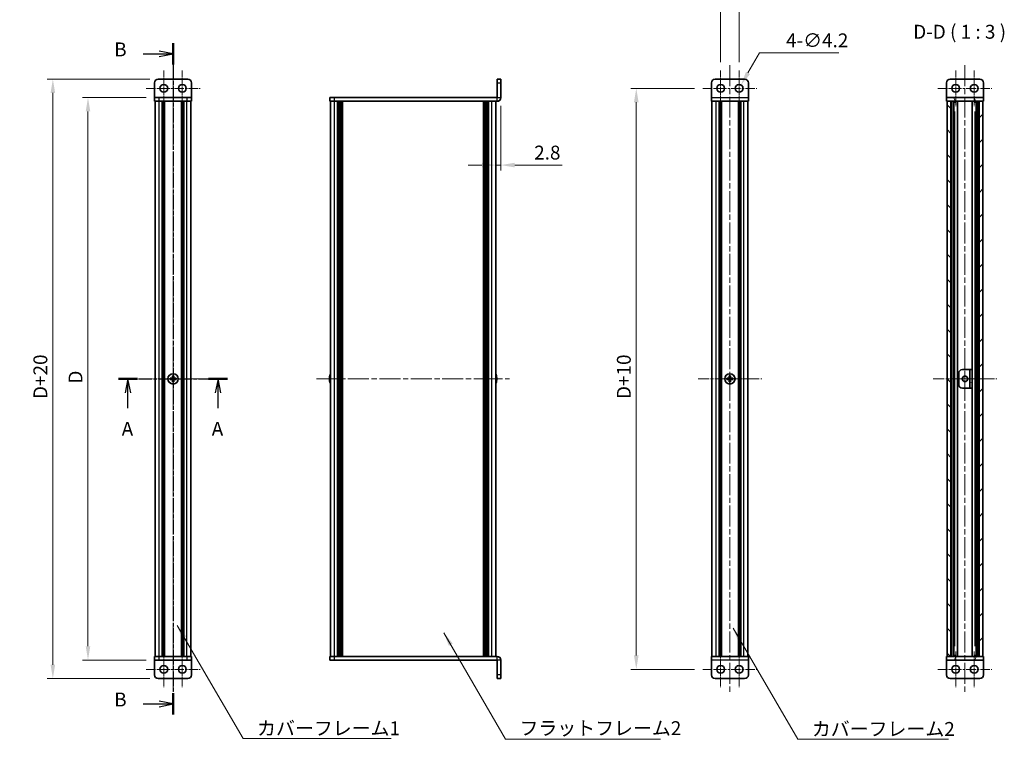
# Model space of a CAD drawing. Units: millimetres. Extents: x -50 to 7754, y -50 to 5279.
# Drawn here: x 1282 to 1814, y 3656 to 4045 of the extents above; entities that cross this region are included whole.
import ezdxf

# ---------------------------------------------------------------- set-up
doc = ezdxf.new("R2010")
doc.units = ezdxf.units.MM
doc.header["$LTSCALE"] = 2
doc.linetypes.add('CHAIN', pattern=[0.3543, 0.2362, -0.0295, 0.0591, -0.0295])
doc.layers.get('Defpoints').update_dxf_attribs({"lineweight": 25})
for name, color, linetype, lineweight in [('Center Mark (ISO)', 131, 'Continuous', 18), ('Centerline (ISO)', 131, 'Continuous', 18), ('Dimension (ISO)', 7, 'Continuous', 18), ('Hatch (ISO)', 1, 'Continuous', 18), ('Section Line (ISO)', 7, 'CHAIN', 25), ('Symbol (ISO)', 7, 'Continuous', 18), ('Visible (ISO)', 7, 'Continuous', 35), ('Visible Narrow (ISO)', 7, 'Continuous', 25)]:
    doc.layers.add(name, color=color, linetype=linetype, lineweight=lineweight)
doc.styles.add('Note Text (TK)', font='txt')
doc.dimstyles.new('Default - Method 1b (TK)', dxfattribs={"dimscale": 2, "dimtxt": 2.5, "dimasz": 2.5, "dimexe": 1, "dimexo": 1.5, "dimgap": 1, "dimtad": 1, "dimtoh": 1, "dimrnd": 1e-08, "dimdsep": 46, "dimtxsty": 'Note Text (TK)', "dimcen": 0.09, "dimdle": 5, "dimclrd": 100, "dimclre": 100, "dimclrt": 7, "dimadec": 1, "dimazin": 1, "dimtfac": 1, "dimtmove": 0, "dimatfit": 3, "dimfxl": 1, "dimtolj": 1, "dimlwd": -1, "dimlwe": -1, "dimarcsym": 0})
doc.dimstyles.new('Default - Method 1b (TK)$7', dxfattribs={"dimscale": 2, "dimtxt": 2.5, "dimasz": 2.5, "dimexe": 1, "dimexo": 1.5, "dimgap": 1, "dimtad": 1, "dimtoh": 1, "dimrnd": 1e-08, "dimdsep": 46, "dimtxsty": 'Note Text (TK)', "dimcen": 0.09, "dimdle": 5, "dimclrd": 100, "dimclre": 100, "dimclrt": 7, "dimadec": 1, "dimazin": 1, "dimtfac": 1, "dimtmove": 0, "dimatfit": 3, "dimfxl": 1, "dimtolj": 1, "dimlwd": -1, "dimlwe": -1, "dimarcsym": 0})

# ---------------------------------------------------------------- blocks, each defined once
blk = doc.blocks.new('*D147')
at = {"layer": 'Defpoints', "color": 0}
for p in [(1354.91, 4002.66), (1318.91, 3698.66), (1354.91, 3698.66)]:
    blk.add_point(p, dxfattribs=at)
at = {"layer": 'Dimension (ISO)', "color": 100}
for p, q in [((1350.41, 4002.66), (1315.91, 4002.66)), ((1318.91, 3995.16), (1318.91, 3706.16)), ((1350.41, 3698.66), (1315.91, 3698.66))]:
    blk.add_line(p, q, dxfattribs=at)
for points in [[(1317.66, 3995.16), (1320.16, 3995.16), (1318.91, 4002.66)], [(1317.66, 3706.16), (1320.16, 3706.16), (1318.91, 3698.66)]]:
    blk.add_solid(points, dxfattribs=at)
at = {"layer": 'Dimension (ISO)', "color": 7, "insert": (1312.16, 3845.8), "char_height": 7.5, "attachment_point": 4, "rotation": 90, "style": 'Note Text (TK)'}
blk.add_mtext('\\A1; \\fＭＳ Ｐゴシック|b0|i0;\\H7.5000;D', dxfattribs=at)
blk = doc.blocks.new('*D148')
at = {"layer": 'Defpoints', "color": 0}
for p in [(1356.91, 4012.66), (1299.91, 3688.66), (1356.91, 3688.66)]:
    blk.add_point(p, dxfattribs=at)
at = {"layer": 'Dimension (ISO)', "color": 100}
for p, q in [((1352.41, 4012.66), (1296.91, 4012.66)), ((1299.91, 4005.16), (1299.91, 3696.16)), ((1352.41, 3688.66), (1296.91, 3688.66))]:
    blk.add_line(p, q, dxfattribs=at)
for points in [[(1298.66, 4005.16), (1301.16, 4005.16), (1299.91, 4012.66)], [(1298.66, 3696.16), (1301.16, 3696.16), (1299.91, 3688.66)]]:
    blk.add_solid(points, dxfattribs=at)
at = {"layer": 'Dimension (ISO)', "color": 7, "insert": (1293.16, 3837.47), "char_height": 7.5, "attachment_point": 4, "rotation": 90, "style": 'Note Text (TK)'}
blk.add_mtext('\\A1; \\fＭＳ Ｐゴシック|b0|i0;\\H7.5000;D+20', dxfattribs=at)
blk = doc.blocks.new('*D155')
at = {"layer": 'Defpoints', "color": 0}
for p in [(1542.21, 4002.66), (1539.41, 3966.19), (1542.21, 3966.19)]:
    blk.add_point(p, dxfattribs=at)
at = {"layer": 'Dimension (ISO)', "color": 100}
for p, q in [((1542.21, 3998.16), (1542.21, 3963.19)), ((1531.91, 3966.19), (1524.41, 3966.19)), ((1539.41, 3966.19), (1542.21, 3966.19)), ((1549.71, 3966.19), (1575.27, 3966.19))]:
    blk.add_line(p, q, dxfattribs=at)
for points in [[(1531.91, 3967.44), (1531.91, 3964.94), (1539.41, 3966.19)], [(1549.71, 3967.44), (1549.71, 3964.94), (1542.21, 3966.19)]]:
    blk.add_solid(points, dxfattribs=at)
at = {"layer": 'Dimension (ISO)', "color": 7, "insert": (1560.21, 3972.94), "char_height": 7.5, "attachment_point": 4, "style": 'Note Text (TK)'}
blk.add_mtext('\\A1;2.8', dxfattribs=at)
blk = doc.blocks.new('*D156')
at = {"layer": 'Defpoints', "color": 0}
for p in [(1671.02, 4053.26), (1661.02, 4017.26), (1671.02, 4017.26)]:
    blk.add_point(p, dxfattribs=at)
at = {"layer": 'Dimension (ISO)', "color": 100}
for p, q in [((1653.52, 4053.26), (1646.02, 4053.26)), ((1661.02, 4021.76), (1661.02, 4056.26)), ((1661.02, 4053.26), (1671.02, 4053.26)), ((1671.02, 4021.76), (1671.02, 4056.26)), ((1678.52, 4053.26), (1686.02, 4053.26))]:
    blk.add_line(p, q, dxfattribs=at)
for points in [[(1653.52, 4054.51), (1653.52, 4052.01), (1661.02, 4053.26)], [(1678.52, 4054.51), (1678.52, 4052.01), (1671.02, 4053.26)]]:
    blk.add_solid(points, dxfattribs=at)
at = {"layer": 'Dimension (ISO)', "color": 7, "insert": (1661.33, 4060.01), "char_height": 7.5, "attachment_point": 4, "style": 'Note Text (TK)'}
blk.add_mtext('\\A1;10', dxfattribs=at)
blk = doc.blocks.new('*D157')
at = {"layer": 'Defpoints', "color": 0}
for p in [(1672.07, 4009.47), (1669.97, 4005.84)]:
    blk.add_point(p, dxfattribs=at)
at = {"layer": 'Dimension (ISO)', "color": 100}
for p, q in [((1682.11, 4026.87), (1675.82, 4015.97)), ((1724.96, 4026.87), (1682.11, 4026.87)), ((1670.75, 4007.66), (1671.29, 4007.66)), ((1671.02, 4007.39), (1671.02, 4007.93))]:
    blk.add_line(p, q, dxfattribs=at)
blk.add_solid([(1674.74, 4016.59), (1676.9, 4015.34), (1672.07, 4009.47)], dxfattribs=at)
at = {"layer": 'Dimension (ISO)', "color": 7, "insert": (1696.41, 4033.62), "char_height": 7.5, "attachment_point": 4, "style": 'Note Text (TK)'}
blk.add_mtext('\\A1;\\fＭＳ Ｐゴシック|b0|i0;\\H7.5000;4-∅4.2', dxfattribs=at)
blk = doc.blocks.new('*D158')
at = {"layer": 'Defpoints', "color": 0}
for p in [(1651.42, 4007.66), (1615.42, 3693.66), (1651.42, 3693.66)]:
    blk.add_point(p, dxfattribs=at)
at = {"layer": 'Dimension (ISO)', "color": 100}
for p, q in [((1646.92, 4007.66), (1612.42, 4007.66)), ((1615.42, 4000.16), (1615.42, 3701.16)), ((1646.92, 3693.66), (1612.42, 3693.66))]:
    blk.add_line(p, q, dxfattribs=at)
for points in [[(1614.17, 4000.16), (1616.67, 4000.16), (1615.42, 4007.66)], [(1614.17, 3701.16), (1616.67, 3701.16), (1615.42, 3693.66)]]:
    blk.add_solid(points, dxfattribs=at)
at = {"layer": 'Dimension (ISO)', "color": 7, "insert": (1608.67, 3837.47), "char_height": 7.5, "attachment_point": 4, "rotation": 90, "style": 'Note Text (TK)'}
blk.add_mtext('\\A1; \\fＭＳ Ｐゴシック|b0|i0;\\H7.5000;D+10', dxfattribs=at)

msp = doc.modelspace()

# ---------------------------------------------------------------- hatches: boundary and pattern name
at = {"layer": 'Hatch (ISO)'}
h = msp.add_hatch(dxfattribs=at)
h.set_pattern_fill('ANSI31', color=256, scale=76.2, angle=75.000175, style=0)
h.set_pattern_definition([(120.0002, (758.5, 3326.5), (-8.24888, -4.762525), [])])
h.paths.add_polyline_path([(1783.1623, 4000.6558), (1783.4623, 4000.6558), (1785.4623, 4000.6558), (1800.8623, 4000.6558), (1802.8623, 4000.6558), (1803.1623, 4000.6558), (1803.1623, 4002.6558), (1783.1623, 4002.6558)])
h = msp.add_hatch(dxfattribs=at)
h.set_pattern_fill('ANSI31', color=256, scale=76.2, angle=90.00021, style=0)
h.set_pattern_definition([(135.0002, (758.5, 3326.5), (-6.73517, -6.73522), [])])
h.paths.add_polyline_path([(1785.4623, 3700.6558), (1785.4623, 4000.6558), (1783.4623, 4000.6558), (1783.4623, 3700.6558)])
h = msp.add_hatch(dxfattribs=at)
h.set_pattern_fill('ANSI31', color=256, scale=76.2, style=0)
h.set_pattern_definition([(45, (758.5, 3326.5), (-6.73519, 6.73519), [])])
h.paths.add_polyline_path([(1800.8623, 4000.6558), (1800.8623, 3700.6558), (1802.8623, 3700.6558), (1802.8623, 4000.6558)])
h = msp.add_hatch(dxfattribs=at)
h.set_pattern_fill('ANSI31', color=256, scale=76.2, angle=-14.999978, style=0)
h.set_pattern_definition([(30, (758.5, 3326.5), (-4.7625, 8.24889), [])])
h.paths.add_polyline_path([(1796.9623, 3855.6558), (1795.7623, 3855.6558), (1795.7623, 3845.6558), (1796.9623, 3845.6558)])
h = msp.add_hatch(dxfattribs=at)
h.set_pattern_fill('ANSI31', color=256, scale=76.2, angle=14.999978, style=0)
h.set_pattern_definition([(60, (758.5, 3326.5), (-8.24889, 4.7625), [])])
h.paths.add_polyline_path([(1803.1623, 3700.6558), (1802.8623, 3700.6558), (1800.8623, 3700.6558), (1785.4623, 3700.6558), (1783.4623, 3700.6558), (1783.1623, 3700.6558), (1783.1623, 3698.6558), (1803.1623, 3698.6558)])

# ---------------------------------------------------------------- linework, layer by layer
at = {"layer": 'Center Mark (ISO)', "linetype": 'CHAIN', "ltscale": 7.111628}
for p, q in [((1359.9099, 4017.2558), (1359.9099, 3998.0558)), ((1369.9099, 4017.2558), (1369.9099, 3998.0558)), ((1661.0208, 4017.2558), (1661.0208, 3998.0558)), ((1671.0208, 4017.2558), (1671.0208, 3998.0558)), ((1788.1623, 4017.2558), (1788.1623, 3998.0558)), ((1798.1623, 4017.2558), (1798.1623, 3998.0558)), ((1359.9099, 3703.2558), (1359.9099, 3684.0558)), ((1369.9099, 3703.2558), (1369.9099, 3684.0558)), ((1661.0208, 3703.2558), (1661.0208, 3684.0558)), ((1671.0208, 3703.2558), (1671.0208, 3684.0558)), ((1788.1623, 3703.2558), (1788.1623, 3684.0558)), ((1798.1623, 3703.2558), (1798.1623, 3684.0558))]:
    msp.add_line(p, q, dxfattribs=at)
at = {"layer": 'Center Mark (ISO)', "linetype": 'CHAIN', "ltscale": 6.667144}
for p, q in [((1793.1623, 3859.6558), (1793.1623, 3841.6558)), ((1802.1623, 3850.6558), (1784.1623, 3850.6558))]:
    msp.add_line(p, q, dxfattribs=at)
at = {"layer": 'Centerline (ISO)', "linetype": 'CHAIN', "ltscale": 23.990969}
for p, q in [((1364.9099, 4020.1558), (1364.9099, 3681.1558)), ((1666.0208, 4020.1558), (1666.0208, 3681.1558)), ((1793.1623, 4020.1558), (1793.1623, 3681.1558)), ((1442.5118, 3850.6558), (1546.9118, 3850.6558))]:
    msp.add_line(p, q, dxfattribs=at)
at = {"layer": 'Centerline (ISO)', "linetype": 'CHAIN', "ltscale": 10.815652}
for p, q in [((1350.3099, 4007.6558), (1379.5099, 4007.6558)), ((1651.4208, 4007.6558), (1680.6208, 4007.6558)), ((1778.5623, 4007.6558), (1807.7623, 4007.6558)), ((1350.3099, 3693.6558), (1379.5099, 3693.6558)), ((1651.4208, 3693.6558), (1680.6208, 3693.6558)), ((1778.5623, 3693.6558), (1807.7623, 3693.6558))]:
    msp.add_line(p, q, dxfattribs=at)
at = {"layer": 'Centerline (ISO)', "linetype": 'CHAIN', "ltscale": 12.741745}
for p, q in [((1347.7099, 3850.6558), (1382.1099, 3850.6558)), ((1648.8208, 3850.6558), (1683.2208, 3850.6558)), ((1775.9623, 3850.6558), (1810.3623, 3850.6558))]:
    msp.add_line(p, q, dxfattribs=at)
at = {"layer": 'Section Line (ISO)', "linetype": 'CHAIN', "ltscale": 16.527576}
msp.add_line((1364.9099, 4032.0897), (1364.9099, 3669.1793), dxfattribs=at)
at = {"layer": 'Section Line (ISO)', "linetype": 'Continuous', "lineweight": 50}
for p, q in [((1364.9099, 4032.0897), (1364.9099, 4020.5226)), ((1335.4201, 3850.6558), (1345.6523, 3850.6558)), ((1384.1168, 3850.6558), (1394.349, 3850.6558)), ((1364.9099, 3680.7465), (1364.9099, 3669.1793))]:
    msp.add_line(p, q, dxfattribs=at)
at = {"layer": 'Section Line (ISO)', "linetype": 'Continuous'}
for p, q in [((1348.8336, 4026.3061), (1357.4099, 4026.3061)), ((1364.9099, 4026.3061), (1357.4099, 4027.8061)), ((1357.4099, 4026.3061), (1364.9099, 4026.3061)), ((1357.4099, 4024.8061), (1364.9099, 4026.3061)), ((1340.5362, 3850.6558), (1339.0362, 3843.1558)), ((1340.5362, 3843.1558), (1340.5362, 3850.6558)), ((1342.0362, 3843.1558), (1340.5362, 3850.6558)), ((1389.2329, 3850.6558), (1387.7329, 3843.1558)), ((1389.2329, 3843.1558), (1389.2329, 3850.6558)), ((1390.7329, 3843.1558), (1389.2329, 3850.6558)), ((1340.5362, 3834.8073), (1340.5362, 3843.1558)), ((1389.2329, 3834.8073), (1389.2329, 3843.1558)), ((1348.8336, 3674.9629), (1357.4099, 3674.9629)), ((1364.9099, 3674.9629), (1357.4099, 3676.4629)), ((1357.4099, 3674.9629), (1364.9099, 3674.9629)), ((1357.4099, 3673.4629), (1364.9099, 3674.9629))]:
    msp.add_line(p, q, dxfattribs=at)
at = {"layer": 'Section Line (ISO)', "linetype": 'CHAIN', "ltscale": 15.271636}
msp.add_line((1335.4201, 3850.6558), (1394.349, 3850.6558), dxfattribs=at)
at = {"layer": 'Visible (ISO)'}
for p, q in [((1354.9099, 4010.6558), (1354.9099, 4002.6568)), ((1372.9099, 4012.6558), (1356.9099, 4012.6558)), ((1374.9099, 4010.6558), (1374.9099, 4002.6568)), ((1542.2118, 4012.6558), (1540.2118, 4012.6558)), ((1540.2118, 4010.6558), (1540.2118, 4012.6558)), ((1540.2118, 4010.6558), (1540.2118, 4002.6568)), ((1542.2118, 4012.6558), (1542.2118, 4010.6558)), ((1542.2118, 4002.6568), (1542.2118, 4010.6558)), ((1656.0208, 4002.6568), (1656.0208, 4010.6558)), ((1658.0208, 4012.6558), (1674.0208, 4012.6558)), ((1676.0208, 4010.6558), (1676.0208, 4002.6568)), ((1783.1623, 4010.6558), (1783.1623, 4002.6568)), ((1801.1623, 4012.6558), (1785.1623, 4012.6558)), ((1803.1623, 4010.6558), (1803.1623, 4002.6568)), ((1354.9099, 4002.6568), (1354.9099, 4002.6558)), ((1354.9099, 4002.6558), (1357.4099, 4002.6558)), ((1354.9099, 4002.6558), (1354.9099, 4000.6558)), ((1357.4099, 4000.6558), (1354.9099, 4000.6558)), ((1355.2099, 3700.6558), (1355.2099, 4000.6558)), ((1372.4099, 4002.6558), (1357.4099, 4002.6558)), ((1372.4099, 4000.6558), (1357.4099, 4000.6558)), ((1359.0599, 3700.6558), (1359.0599, 4000.6558)), ((1359.3099, 3700.6558), (1359.3099, 4000.6558)), ((1359.5599, 3700.6558), (1359.5599, 4000.6558)), ((1359.8099, 3700.6558), (1359.8099, 4000.6558)), ((1360.0599, 3700.6558), (1360.0599, 4000.6558)), ((1360.3099, 3700.6558), (1360.3099, 4000.6558)), ((1369.5099, 3700.6558), (1369.5099, 4000.6558)), ((1369.7599, 3700.6558), (1369.7599, 4000.6558)), ((1370.0099, 3700.6558), (1370.0099, 4000.6558)), ((1370.2599, 3700.6558), (1370.2599, 4000.6558)), ((1370.5099, 3700.6558), (1370.5099, 4000.6558)), ((1370.7599, 3700.6558), (1370.7599, 4000.6558)), ((1372.4099, 4002.6558), (1374.9099, 4002.6558)), ((1374.9099, 4000.6558), (1372.4099, 4000.6558)), ((1374.6099, 3700.6558), (1374.6099, 4000.6558)), ((1374.9099, 4002.6568), (1374.9099, 4002.6558)), ((1374.9099, 4000.6558), (1374.9099, 4002.6558)), ((1449.7118, 4002.6558), (1449.7118, 4000.6558)), ((1449.7118, 4002.6558), (1452.2118, 4002.6558)), ((1452.2118, 4000.6558), (1449.7118, 4000.6558)), ((1450.0118, 3700.6558), (1450.0118, 4000.6558)), ((1540.2108, 4002.6558), (1452.2118, 4002.6558)), ((1540.2108, 4000.6558), (1452.2118, 4000.6558)), ((1453.8618, 3700.6558), (1453.8618, 4000.6558)), ((1454.1118, 3700.6558), (1454.1118, 4000.6558)), ((1454.3618, 3700.6558), (1454.3618, 4000.6558)), ((1454.6118, 3700.6558), (1454.6118, 4000.6558)), ((1454.8618, 3700.6558), (1454.8618, 4000.6558)), ((1455.1118, 3700.6558), (1455.1118, 4000.6558)), ((1455.3618, 3700.6558), (1455.3618, 4000.6558)), ((1455.6118, 3700.6558), (1455.6118, 4000.6558)), ((1455.8618, 3700.6558), (1455.8618, 4000.6558)), ((1456.3618, 3700.6558), (1456.3618, 4000.6558)), ((1456.4118, 3700.6558), (1456.4118, 4000.6558)), ((1533.0118, 3700.6558), (1533.0118, 4000.6558)), ((1533.0618, 3700.6558), (1533.0618, 4000.6558)), ((1533.5618, 3700.6558), (1533.5618, 4000.6558)), ((1533.8118, 3700.6558), (1533.8118, 4000.6558)), ((1534.0618, 3700.6558), (1534.0618, 4000.6558)), ((1534.3118, 3700.6558), (1534.3118, 4000.6558)), ((1534.5618, 3700.6558), (1534.5618, 4000.6558)), ((1534.8118, 3700.6558), (1534.8118, 4000.6558)), ((1535.0618, 3700.6558), (1535.0618, 4000.6558)), ((1535.3118, 3700.6558), (1535.3118, 4000.6558)), ((1535.5618, 3700.6558), (1535.5618, 4000.6558)), ((1539.4118, 3700.6558), (1539.4118, 4000.6558)), ((1656.0208, 4002.6568), (1656.0208, 4000.6558)), ((1676.0208, 4000.6558), (1656.0208, 4000.6558)), ((1656.3208, 3700.6558), (1656.3208, 4000.6558)), ((1660.1708, 3700.6558), (1660.1708, 4000.6558)), ((1660.4208, 3700.6558), (1660.4208, 4000.6558)), ((1660.6708, 3700.6558), (1660.6708, 4000.6558)), ((1660.9208, 3700.6558), (1660.9208, 4000.6558)), ((1661.1708, 3700.6558), (1661.1708, 4000.6558)), ((1661.4208, 3700.6558), (1661.4208, 4000.6558)), ((1670.6208, 3700.6558), (1670.6208, 4000.6558)), ((1670.8708, 3700.6558), (1670.8708, 4000.6558)), ((1671.1208, 3700.6558), (1671.1208, 4000.6558)), ((1671.3708, 3700.6558), (1671.3708, 4000.6558)), ((1671.6208, 3700.6558), (1671.6208, 4000.6558)), ((1671.8708, 3700.6558), (1671.8708, 4000.6558)), ((1675.7208, 3700.6558), (1675.7208, 4000.6558)), ((1676.0208, 4000.6558), (1676.0208, 4002.6568)), ((1783.1623, 4002.6568), (1783.1623, 4002.6558)), ((1803.1623, 4002.6558), (1783.1623, 4002.6558)), ((1783.1623, 4002.6558), (1783.1623, 4000.6558)), ((1783.1623, 4000.6558), (1803.1623, 4000.6558)), ((1785.4623, 4000.6558), (1783.4623, 4000.6558)), ((1783.4623, 4000.6558), (1783.4623, 3700.6558)), ((1785.4623, 3700.6558), (1785.4623, 4000.6558)), ((1787.1139, 3700.6558), (1787.1139, 4000.6558)), ((1787.7919, 4000.3058), (1787.1139, 4000.3058)), ((1787.9377, 4000.137), (1787.1139, 4000.137)), ((1789.2034, 3700.6558), (1789.2034, 4000.6558)), ((1797.1211, 3700.6558), (1797.1211, 4000.6558)), ((1799.2106, 4000.137), (1798.3868, 4000.137)), ((1799.2106, 4000.3058), (1798.5326, 4000.3058)), ((1799.2106, 3700.6558), (1799.2106, 4000.6558)), ((1800.8623, 4000.6558), (1800.8623, 3700.6558)), ((1802.8623, 4000.6558), (1800.8623, 4000.6558)), ((1802.8623, 3700.6558), (1802.8623, 4000.6558)), ((1803.1623, 4002.6568), (1803.1623, 4002.6558)), ((1803.1623, 4000.6558), (1803.1623, 4002.6558)), ((1787.9377, 3994.7358), (1787.1139, 3994.7358)), ((1799.2106, 3994.7358), (1798.3868, 3994.7358)), ((1791.7623, 3855.6558), (1795.7613, 3855.6558)), ((1795.7613, 3855.6558), (1795.7623, 3855.6558)), ((1796.9623, 3855.6558), (1795.7623, 3855.6558)), ((1795.7623, 3855.6558), (1795.7623, 3845.6558)), ((1796.9623, 3845.6558), (1796.9623, 3855.6558)), ((1364.0349, 3851.0308), (1363.3099, 3851.0308)), ((1363.3099, 3851.0308), (1363.3099, 3850.2808)), ((1363.3099, 3850.2808), (1364.0349, 3850.2808)), ((1364.5349, 3852.2558), (1364.5349, 3851.5308)), ((1365.2849, 3852.2558), (1364.5349, 3852.2558)), ((1364.5349, 3849.7808), (1364.5349, 3849.0558)), ((1365.2849, 3851.5308), (1365.2849, 3852.2558)), ((1365.2849, 3849.0558), (1365.2849, 3849.7808)), ((1366.5099, 3851.0308), (1365.7849, 3851.0308)), ((1365.7849, 3850.2808), (1366.5099, 3850.2808)), ((1366.5099, 3850.2808), (1366.5099, 3851.0308)), ((1449.6465, 3851.0308), (1449.5233, 3851.0308)), ((1449.5233, 3850.2808), (1449.6465, 3850.2808)), ((1449.6465, 3852.2558), (1449.6368, 3852.2558)), ((1539.7868, 3852.2558), (1539.7771, 3852.2558)), ((1539.9004, 3851.0308), (1539.7771, 3851.0308)), ((1539.7771, 3850.2808), (1539.9004, 3850.2808)), ((1665.1458, 3851.0308), (1664.4208, 3851.0308)), ((1664.4208, 3851.0308), (1664.4208, 3850.2808)), ((1664.4208, 3850.2808), (1665.1458, 3850.2808)), ((1666.3958, 3852.2558), (1665.6458, 3852.2558)), ((1665.6458, 3852.2558), (1665.6458, 3851.5308)), ((1665.6458, 3849.7808), (1665.6458, 3849.0558)), ((1666.3958, 3851.5308), (1666.3958, 3852.2558)), ((1666.3958, 3849.0558), (1666.3958, 3849.7808)), ((1667.6208, 3851.0308), (1666.8958, 3851.0308)), ((1666.8958, 3850.2808), (1667.6208, 3850.2808)), ((1667.6208, 3850.2808), (1667.6208, 3851.0308)), ((1789.7623, 3847.6558), (1789.7623, 3853.6558)), ((1364.5349, 3849.0558), (1365.2849, 3849.0558)), ((1449.6368, 3849.0558), (1449.6465, 3849.0558)), ((1539.7771, 3849.0558), (1539.7868, 3849.0558)), ((1665.6458, 3849.0558), (1666.3958, 3849.0558)), ((1795.7613, 3845.6558), (1791.7623, 3845.6558)), ((1795.7623, 3845.6558), (1795.7613, 3845.6558)), ((1795.7623, 3845.6558), (1796.9623, 3845.6558)), ((1787.1139, 3706.5758), (1787.9377, 3706.5758)), ((1798.3868, 3706.5758), (1799.2106, 3706.5758)), ((1354.9099, 3700.6558), (1357.4099, 3700.6558)), ((1354.9099, 3700.6558), (1354.9099, 3698.6558)), ((1357.4099, 3700.6558), (1372.4099, 3700.6558)), ((1372.4099, 3700.6558), (1374.9099, 3700.6558)), ((1374.9099, 3698.6558), (1374.9099, 3700.6558)), ((1449.7118, 3700.6558), (1452.2118, 3700.6558)), ((1449.7118, 3700.6558), (1449.7118, 3698.6558)), ((1452.2118, 3700.6558), (1540.2108, 3700.6558)), ((1656.0208, 3700.6558), (1676.0208, 3700.6558)), ((1656.0208, 3700.6558), (1656.0208, 3698.6548)), ((1676.0208, 3698.6548), (1676.0208, 3700.6558)), ((1803.1623, 3700.6558), (1783.1623, 3700.6558)), ((1783.1623, 3700.6558), (1783.1623, 3698.6558)), ((1783.4623, 3700.6558), (1785.4623, 3700.6558)), ((1787.1139, 3701.1745), (1787.9377, 3701.1745)), ((1787.1139, 3701.0058), (1787.7919, 3701.0058)), ((1798.3868, 3701.1745), (1799.2106, 3701.1745)), ((1798.5326, 3701.0058), (1799.2106, 3701.0058)), ((1800.8623, 3700.6558), (1802.8623, 3700.6558)), ((1803.1623, 3698.6558), (1803.1623, 3700.6558)), ((1354.9099, 3698.6548), (1354.9099, 3698.6558)), ((1357.4099, 3698.6558), (1354.9099, 3698.6558)), ((1354.9099, 3690.6558), (1354.9099, 3698.6548)), ((1357.4099, 3698.6558), (1372.4099, 3698.6558)), ((1374.9099, 3698.6558), (1372.4099, 3698.6558)), ((1374.9099, 3698.6548), (1374.9099, 3698.6558)), ((1374.9099, 3690.6558), (1374.9099, 3698.6548)), ((1452.2118, 3698.6558), (1449.7118, 3698.6558)), ((1452.2118, 3698.6558), (1540.2108, 3698.6558)), ((1540.2118, 3690.6558), (1540.2118, 3698.6548)), ((1542.2118, 3690.6558), (1542.2118, 3698.6548)), ((1656.0208, 3690.6558), (1656.0208, 3698.6548)), ((1676.0208, 3698.6548), (1676.0208, 3690.6558)), ((1783.1623, 3698.6558), (1803.1623, 3698.6558)), ((1783.1623, 3698.6548), (1783.1623, 3698.6558)), ((1783.1623, 3690.6558), (1783.1623, 3698.6548)), ((1803.1623, 3698.6548), (1803.1623, 3698.6558)), ((1803.1623, 3690.6558), (1803.1623, 3698.6548)), ((1540.2118, 3688.6558), (1540.2118, 3690.6558)), ((1542.2118, 3690.6558), (1542.2118, 3688.6558)), ((1356.9099, 3688.6558), (1372.9099, 3688.6558)), ((1540.2118, 3688.6558), (1542.2118, 3688.6558)), ((1674.0208, 3688.6558), (1658.0208, 3688.6558)), ((1785.1623, 3688.6558), (1801.1623, 3688.6558))]:
    msp.add_line(p, q, dxfattribs=at)
for centre, radius in [((1359.9099, 4007.6558), 2.1), ((1369.9099, 4007.6558), 2.1), ((1661.0208, 4007.6558), 2.1), ((1671.0208, 4007.6558), 2.1), ((1788.1623, 4007.6558), 2.1), ((1798.1623, 4007.6558), 2.1), ((1364.9099, 3850.6558), 2.8), ((1666.0208, 3850.6558), 2.8), ((1793.1623, 3850.6558), 1.5), ((1359.9099, 3693.6558), 2.1), ((1369.9099, 3693.6558), 2.1), ((1661.0208, 3693.6558), 2.1), ((1671.0208, 3693.6558), 2.1), ((1788.1623, 3693.6558), 2.1), ((1798.1623, 3693.6558), 2.1)]:
    msp.add_circle(centre, radius, dxfattribs=at)
for centre, radius, start, end in [((1356.9099, 4010.6558), 2, 90, 180), ((1372.9099, 4010.6558), 2, 0, 90), ((1658.0208, 4010.6558), 2, 90, 180), ((1674.0208, 4010.6558), 2, 0, 90), ((1785.1623, 4010.6558), 2, 90, 180), ((1801.1623, 4010.6558), 2, 0, 90), ((1540.2108, 4002.6568), 2.001, 270, 0), ((1540.2108, 4002.6568), 0.001, 270, 0), ((1791.7623, 3853.6558), 2, 90, 180), ((1456.8641, 3850.6558), 7.3928, 167.500697, 173.2026), ((1456.8641, 3850.6558), 7.3928, 186.7974, 192.499303), ((1456.8641, 3850.6558), 7.4023, 157.773919, 167.517006), ((1456.8641, 3850.6558), 7.2273, 177.025775, 182.974225), ((1532.5596, 3850.6558), 7.4023, 12.482994, 22.226081), ((1532.5596, 3850.6558), 7.3928, 6.7974, 12.499303), ((1532.5596, 3850.6558), 7.2273, 357.025775, 2.974225), ((1532.5596, 3850.6558), 7.3928, 347.500697, 353.2026), ((1456.8641, 3850.6558), 7.4023, 192.482994, 202.226081), ((1532.5596, 3850.6558), 7.4023, 337.773919, 347.517006), ((1791.7623, 3847.6558), 2, 180, 270), ((1540.2108, 3698.6548), 2.001, 0, 90), ((1540.2108, 3698.6548), 0.001, 0, 90), ((1356.9099, 3690.6558), 2, 180, 270), ((1372.9099, 3690.6558), 2, 270, 0), ((1658.0208, 3690.6558), 2, 180, 270), ((1674.0208, 3690.6558), 2, 270, 0), ((1785.1623, 3690.6558), 2, 180, 270), ((1801.1623, 3690.6558), 2, 270, 0)]:
    msp.add_arc(centre, radius, start, end, dxfattribs=at)
for points in [[(1364.0349, 3851.0308), (1364.0975, 3851.0308), (1364.1643, 3851.0432), (1364.2876, 3851.0942), (1364.344, 3851.1327), (1364.433, 3851.2217), (1364.4715, 3851.2781), (1364.5225, 3851.4014), (1364.5349, 3851.4682), (1364.5349, 3851.5308)], [(1364.5349, 3849.7808), (1364.5349, 3849.8433), (1364.5225, 3849.9102), (1364.4715, 3850.0334), (1364.433, 3850.0898), (1364.344, 3850.1788), (1364.2876, 3850.2174), (1364.1643, 3850.2683), (1364.0975, 3850.2808), (1364.0349, 3850.2808)], [(1365.2849, 3851.5308), (1365.2849, 3851.4682), (1365.2974, 3851.4014), (1365.3483, 3851.2781), (1365.3868, 3851.2217), (1365.4759, 3851.1327), (1365.5323, 3851.0942), (1365.6555, 3851.0432), (1365.7224, 3851.0308), (1365.7849, 3851.0308)], [(1365.7849, 3850.2808), (1365.7224, 3850.2808), (1365.6555, 3850.2683), (1365.5323, 3850.2174), (1365.4759, 3850.1788), (1365.3868, 3850.0898), (1365.3483, 3850.0334), (1365.2974, 3849.9102), (1365.2849, 3849.8433), (1365.2849, 3849.7808)], [(1449.5233, 3851.5308), (1449.5158, 3851.4682), (1449.5094, 3851.4014), (1449.5008, 3851.2781), (1449.4986, 3851.2217), (1449.4986, 3851.1327), (1449.5008, 3851.0942), (1449.5094, 3851.0432), (1449.5158, 3851.0308), (1449.5233, 3851.0308)], [(1449.5233, 3850.2808), (1449.5158, 3850.2808), (1449.5094, 3850.2683), (1449.5008, 3850.2174), (1449.4986, 3850.1788), (1449.4986, 3850.0898), (1449.5008, 3850.0334), (1449.5094, 3849.9102), (1449.5158, 3849.8433), (1449.5233, 3849.7808)], [(1539.9004, 3851.0308), (1539.9078, 3851.0308), (1539.9143, 3851.0432), (1539.9229, 3851.0942), (1539.925, 3851.1327), (1539.925, 3851.2217), (1539.9229, 3851.2781), (1539.9143, 3851.4014), (1539.9078, 3851.4682), (1539.9004, 3851.5308)], [(1539.9004, 3849.7808), (1539.9078, 3849.8433), (1539.9143, 3849.9102), (1539.9229, 3850.0334), (1539.925, 3850.0898), (1539.925, 3850.1788), (1539.9229, 3850.2174), (1539.9143, 3850.2683), (1539.9078, 3850.2808), (1539.9004, 3850.2808)], [(1665.1458, 3851.0308), (1665.2084, 3851.0308), (1665.2752, 3851.0432), (1665.3985, 3851.0942), (1665.4549, 3851.1327), (1665.5439, 3851.2217), (1665.5824, 3851.2781), (1665.6334, 3851.4014), (1665.6458, 3851.4682), (1665.6458, 3851.5308)], [(1665.6458, 3849.7808), (1665.6458, 3849.8433), (1665.6334, 3849.9102), (1665.5824, 3850.0334), (1665.5439, 3850.0898), (1665.4549, 3850.1788), (1665.3985, 3850.2174), (1665.2752, 3850.2683), (1665.2084, 3850.2808), (1665.1458, 3850.2808)], [(1666.3958, 3851.5308), (1666.3958, 3851.4682), (1666.4083, 3851.4014), (1666.4592, 3851.2781), (1666.4978, 3851.2217), (1666.5868, 3851.1327), (1666.6432, 3851.0942), (1666.7664, 3851.0432), (1666.8333, 3851.0308), (1666.8958, 3851.0308)], [(1666.8958, 3850.2808), (1666.8333, 3850.2808), (1666.7664, 3850.2683), (1666.6432, 3850.2174), (1666.5868, 3850.1788), (1666.4978, 3850.0898), (1666.4592, 3850.0334), (1666.4083, 3849.9102), (1666.3958, 3849.8433), (1666.3958, 3849.7808)]]:
    msp.add_open_spline(points, degree=3, knots=[0.076192776, 0.076192776, 0.076192776, 0.076192776, 0.0950828432, 0.0950828432, 0.1139729103, 0.1139729103, 0.1328629774, 0.1328629774, 0.1517530446, 0.1517530446, 0.1517530446, 0.1517530446], dxfattribs=at)
at = {"layer": 'Visible Narrow (ISO)'}
for p, q in [((1540.2118, 4010.6558), (1542.2118, 4010.6558)), ((1354.9099, 4002.6568), (1374.9099, 4002.6568)), ((1357.4099, 4000.6558), (1357.4099, 4002.6558)), ((1357.4099, 3700.6558), (1357.4099, 4000.6558)), ((1372.4099, 4002.6558), (1372.4099, 4000.6558)), ((1372.4099, 3700.6558), (1372.4099, 4000.6558)), ((1452.2118, 4000.6558), (1452.2118, 4002.6558)), ((1452.2118, 3700.6558), (1452.2118, 4000.6558)), ((1456.1118, 3700.6558), (1456.1118, 4000.6558)), ((1456.7118, 3700.6558), (1456.7118, 4000.6558)), ((1532.7118, 3700.6558), (1532.7118, 4000.6558)), ((1533.3118, 3700.6558), (1533.3118, 4000.6558)), ((1537.2118, 3700.6558), (1537.2118, 4000.6558)), ((1540.2108, 4000.6558), (1540.2108, 4002.6558)), ((1540.2118, 4002.6568), (1542.2118, 4002.6568)), ((1656.0208, 4002.6568), (1676.0208, 4002.6568)), ((1658.5208, 3700.6558), (1658.5208, 4000.6558)), ((1673.5208, 3700.6558), (1673.5208, 4000.6558)), ((1783.1623, 4002.6568), (1803.1623, 4002.6568)), ((1785.9489, 3700.6558), (1785.9489, 4000.6558)), ((1786.2761, 3700.6558), (1786.2761, 4000.6558)), ((1800.0484, 3700.6558), (1800.0484, 4000.6558)), ((1800.3755, 3700.6558), (1800.3755, 4000.6558)), ((1787.7133, 3706.5758), (1787.7133, 3994.7358)), ((1798.6113, 3706.5758), (1798.6113, 3994.7358)), ((1795.7613, 3845.6558), (1795.7613, 3855.6558)), ((1364.3099, 3850.1984), (1364.3099, 3851.1132)), ((1364.4525, 3851.2558), (1365.3673, 3851.2558)), ((1365.3673, 3850.0558), (1364.4525, 3850.0558)), ((1365.5099, 3851.1132), (1365.5099, 3850.1984)), ((1665.4208, 3850.1984), (1665.4208, 3851.1132)), ((1665.5634, 3851.2558), (1666.4782, 3851.2558)), ((1666.4782, 3850.0558), (1665.5634, 3850.0558)), ((1666.6208, 3851.1132), (1666.6208, 3850.1984)), ((1357.4099, 3698.6558), (1357.4099, 3700.6558)), ((1372.4099, 3700.6558), (1372.4099, 3698.6558)), ((1452.2118, 3698.6558), (1452.2118, 3700.6558)), ((1540.2108, 3698.6558), (1540.2108, 3700.6558)), ((1374.9099, 3698.6548), (1354.9099, 3698.6548)), ((1542.2118, 3698.6548), (1540.2118, 3698.6548)), ((1676.0208, 3698.6548), (1656.0208, 3698.6548)), ((1803.1623, 3698.6548), (1783.1623, 3698.6548)), ((1542.2118, 3690.6558), (1540.2118, 3690.6558))]:
    msp.add_line(p, q, dxfattribs=at)

# ---------------------------------------------------------------- texts
at = {"layer": 'Section Line (ISO)', "char_height": 7.5, "attachment_point": 7, "style": 'Note Text (TK)'}
for s, insert in [('B', (1333.0768, 4022.6219)), ('A', (1337.1276, 3817.568)), ('A', (1385.8242, 3817.568)), ('B', (1333.0768, 3671.2787))]:
    msp.add_mtext(s, dxfattribs=dict(at, insert=insert))
at = {"layer": 'Symbol (ISO)', "color": 7, "insert": (1765.1625, 4032.1558), "char_height": 7.5, "attachment_point": 7, "style": 'Note Text (TK)'}
msp.add_mtext('D-D ( 1 : 3 )', dxfattribs=at)
at = {"layer": 'Symbol (ISO)', "color": 7, "char_height": 7.5, "attachment_point": 1, "line_spacing_factor": 1.5, "style": 'Note Text (TK)'}
for s, insert, width in [('{\\fＭＳ Ｐゴシック|b0|i0;カバーフレーム1}', (1410.3416, 3665.5655), 77.236841), ('{\\fＭＳ Ｐゴシック|b0|i0;フラットフレーム2}', (1552.2248, 3665.6229), 79.605267), ('{\\fＭＳ Ｐゴシック|b0|i0;カバーフレーム2}', (1710.3471, 3665.1952), 77.236841)]:
    msp.add_mtext(s, dxfattribs=dict(at, insert=insert, width=width))

# ---------------------------------------------------------------- dimensions: what is measured, and where the dimension line sits
at = {"layer": 'Dimension (ISO)', "color": 100}
dim = msp.add_linear_dim(base=(1671.0208, 4053.2558), p1=(1661.0208, 4017.2558), p2=(1671.0208, 4017.2558), angle=180, dimstyle='Default - Method 1b (TK)', override={"dimscale": 0, "dimtxt": 7.5, "dimasz": 7.5, "dimexe": 3, "dimexo": 4.5, "dimgap": 3, "dimtoh": 0, "dimdec": 2, "dimcen": 0.27, "dimtol": 0, "dimlim": 0, "dimtp": 0, "dimtm": 0, "dimtdec": 2, "dimtofl": 1, "dimatfit": 1}, dxfattribs=at)
dim.commit()
dim.dimension.update_dxf_attribs({"geometry": '*D156', "text_midpoint": (1666.0208, 4053.2558), "dimtype": 160})
dim = msp.add_diameter_dim_2p(p1=(1669.9708, 4005.8371), p2=(1672.0708, 4009.4744), text='\\fＭＳ Ｐゴシック|b0|i0;\\H7.5000;4-<>', dimstyle='Default - Method 1b (TK)', override={"dimscale": 0, "dimtxt": 7.5, "dimasz": 7.5, "dimexe": 3, "dimexo": 4.5, "dimgap": 3, "dimtih": 1, "dimdec": 2, "dimlfac": 1, "dimcen": 0.27, "dimtol": 0, "dimlim": 0, "dimtp": 0, "dimtm": 0, "dimtdec": 2, "dimtofl": 0}, dxfattribs=at)
dim.commit()
dim.dimension.update_dxf_attribs({"geometry": '*D157', "text_midpoint": (1710.6839, 4026.8681), "dimtype": 163})
for base, p1, p2, text, picture, middle in [((1299.9099, 3688.6558), (1356.9099, 4012.6558), (1356.9099, 3688.6558), ' \\fＭＳ Ｐゴシック|b0|i0;\\H7.5000;D+20', '*D148', (1299.9099, 3850.6558)), ((1615.4208, 3693.6558), (1651.4208, 4007.6558), (1651.4208, 3693.6558), ' \\fＭＳ Ｐゴシック|b0|i0;\\H7.5000;D+10', '*D158', (1615.4208, 3850.6558)), ((1318.9099, 3698.6558), (1354.9099, 4002.6558), (1354.9099, 3698.6558), ' \\fＭＳ Ｐゴシック|b0|i0;\\H7.5000;D', '*D147', (1318.9099, 3850.6558))]:
    dim = msp.add_linear_dim(base=base, p1=p1, p2=p2, angle=90, text=text, dimstyle='Default - Method 1b (TK)', override={"dimscale": 0, "dimtxt": 7.5, "dimasz": 7.5, "dimexe": 3, "dimexo": 4.5, "dimgap": 3, "dimtoh": 0, "dimdec": 2, "dimcen": 0.27, "dimtol": 0, "dimlim": 0, "dimtp": 0, "dimtm": 0, "dimtdec": 2, "dimtofl": 0, "dimatfit": 1}, dxfattribs=at)
    dim.commit()
    dim.dimension.update_dxf_attribs({"geometry": picture, "text_midpoint": middle, "dimtype": 160})
dim = msp.add_linear_dim(base=(1542.2118, 3966.1917), p1=(1539.4118, 3966.1917), p2=(1542.2118, 4002.6568), dimstyle='Default - Method 1b (TK)', override={"dimscale": 0, "dimtxt": 7.5, "dimasz": 7.5, "dimexe": 3, "dimexo": 4.5, "dimgap": 3, "dimtoh": 0, "dimdec": 2, "dimcen": 0.27, "dimse1": 1, "dimtol": 0, "dimlim": 0, "dimtp": 0, "dimtm": 0, "dimtdec": 2, "dimtofl": 1, "dimatfit": 1}, dxfattribs=at)
dim.commit()
dim.dimension.update_dxf_attribs({"geometry": '*D155', "text_midpoint": (1566.2417, 3966.1917), "dimtype": 160})

# ---------------------------------------------------------------- leaders
at = {"layer": 'Symbol (ISO)', "color": 100, "annotation_type": 0, "has_hookline": 1, "hookline_direction": 0}
for points, text_width in [([(1367.1614, 3717.3653), (1402.8416, 3656.2244), (1410.3416, 3656.2244)], 72.4858), ([(1511.3216, 3713.4789), (1544.7248, 3655.8932), (1552.2248, 3655.8932)], 76.2358), ([(1667.774, 3715.9436), (1702.8471, 3655.8541), (1710.3471, 3655.8541)], 73.9773)]:
    msp.add_leader(points, dimstyle='Default - Method 1b (TK)$7', override={"dimscale": 0, "dimtxt": 7.5, "dimasz": 7.5, "dimgap": 0, "dimtad": 1}, dxfattribs=dict(at, text_width=text_width))

doc.saveas('drawing.dxf')
